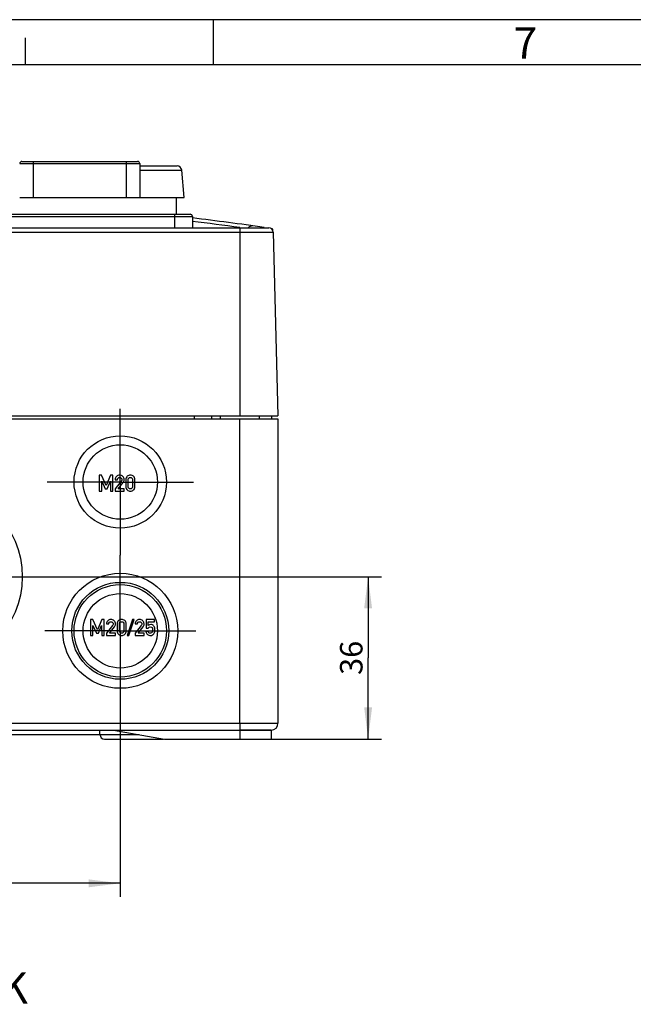
# Model space of a CAD drawing. Units: millimetres. Extents: x -3 to 844, y 0 to 594.
# Drawn here: x 399 to 467, y 485 to 594 of the extents above; entities that cross this region are included whole.
import ezdxf

# ---------------------------------------------------------------- set-up
doc = ezdxf.new("R2010")
doc.units = ezdxf.units.MM
doc.header["$LTSCALE"] = 46.255
doc.linetypes.add('CENTER', pattern=[0.6, 0.375, -0.075, 0.075, -0.075])
doc.layers.get('0').update_dxf_attribs({"linetype": 'CONTINUOUS'})
for name, color, linetype in [('DECKEL-AK12-DXF_CONTINUOUS_LINE', 7, 'CONTINUOUS'), ('KASTEN-AK12-DXF_CONTINUOUS_LINE', 7, 'CONTINUOUS'), ('KASTEN-AK12-T_-171-09-CDXF_AXIS', 7, 'CONTINUOUS'), ('KLAPPDECKEL_DXF_CONTINUOUS_LINE', 7, 'CONTINUOUS'), ('M-STV-1208_DXF_DIMENSION', 7, 'CONTINUOUS'), ('M-STV-1208_DXF_FORMAT', 7, 'CONTINUOUS'), ('M-STV-1208_DXF_TEXT', 7, 'CONTINUOUS'), ('OBERTEIL-AK1DXF_CONTINUOUS_LINE', 7, 'CONTINUOUS'), ('SCHRAUBE_AK2DXF_CONTINUOUS_LINE', 7, 'CONTINUOUS'), ('SCHUKOSTECKDDXF_CONTINUOUS_LINE', 7, 'CONTINUOUS')]:
    doc.layers.add(name, color=color, linetype=linetype)
doc.styles.get("Standard").update_dxf_attribs({"font": 'txt', "width": 0.7})
doc.styles.add('TEXTSTYLE_2', font='txt', dxfattribs={"width": 0.785714})
doc.dimstyles.new('DIMSTYLE_1', dxfattribs={"dimtxt": 2.5, "dimasz": 3.5, "dimexe": 1.5, "dimexo": 0, "dimtad": 1, "dimdec": 3, "dimlfac": 2, "dimdsep": 46, "dimtxsty": 'Standard', "dimblk": '_FILLED', "dimblk1": '_FILLED', "dimblk2": '_FILLED', "dimcen": 0.09, "dimclrt": 5, "dimadec": 3, "dimazin": 2, "dimtp": 0.5, "dimtm": 0.5, "dimtfac": 1, "dimtdec": 3, "dimtofl": 0, "dimtmove": 0, "dimatfit": 3, "dimldrblk": '_FILLED', "dimfxl": 1, "dimtolj": 1, "dimarcsym": 0})
doc.dimstyles.new('DIMSTYLE_3', dxfattribs={"dimtxt": 2.5, "dimasz": 3.5, "dimexe": 1.5, "dimexo": 0, "dimtad": 1, "dimdec": 3, "dimlfac": 2, "dimdsep": 46, "dimtxsty": 'Standard', "dimblk": '_FILLED', "dimblk1": '_FILLED', "dimblk2": '_FILLED', "dimcen": 0.09, "dimclrt": 5, "dimadec": 3, "dimazin": 2, "dimtp": 0.3, "dimtm": 0.3, "dimtfac": 1, "dimtdec": 3, "dimtofl": 0, "dimtmove": 0, "dimatfit": 3, "dimldrblk": '_FILLED', "dimfxl": 1, "dimtolj": 1, "dimarcsym": 0})

# ---------------------------------------------------------------- blocks, each defined once
blk = doc.blocks.new('_FILLED')
at = {"color": 0, "linetype": 'ByBlock'}
blk.add_solid([(0, 0), (-1, 0.125), (-1, -0.125)], dxfattribs=at)
blk = doc.blocks.new('*D35')
at = {"layer": 'M-STV-1208_DXF_DIMENSION', "color": 2, "linetype": 'Continuous', "transparency": 16777216}
for p, q in [((320.53, 517.86), (320.53, 496.74)), ((410.53, 517.86), (410.53, 496.74)), ((320.53, 498.24), (365.53, 498.24)), ((410.53, 498.24), (365.53, 498.24))]:
    blk.add_line(p, q, dxfattribs=at)
at = {"layer": 'M-STV-1208_DXF_DIMENSION', "color": 2, "linetype": 'Continuous', "transparency": 16777216, "xscale": 3.5, "yscale": 3.5, "zscale": 3.5, "rotation": 180}
blk.add_blockref('_FILLED', (320.53, 498.24), dxfattribs=at)
at = {"layer": 'M-STV-1208_DXF_DIMENSION', "color": 2, "linetype": 'Continuous', "transparency": 16777216, "xscale": 3.5, "yscale": 3.5, "zscale": 3.5}
blk.add_blockref('_FILLED', (410.53, 498.24), dxfattribs=at)
at = {"layer": 'M-STV-1208_DXF_DIMENSION', "color": 5, "linetype": 'Continuous', "transparency": 16777216, "insert": (365.53, 501.36), "char_height": 2.5, "width": 8.0357, "attachment_point": 2, "line_spacing_factor": 0.9}
blk.add_mtext('180', dxfattribs=at)
blk = doc.blocks.new('*D36')
at = {"layer": 'M-STV-1208_DXF_DIMENSION', "color": 2, "linetype": 'Continuous', "transparency": 16777216}
for p, q in [((402.66, 532.24), (439.53, 532.24)), ((438.03, 532.24), (438.03, 523.24)), ((438.03, 514.24), (438.03, 523.24)), ((423.78, 514.24), (439.53, 514.24))]:
    blk.add_line(p, q, dxfattribs=at)
at = {"layer": 'M-STV-1208_DXF_DIMENSION', "color": 2, "linetype": 'Continuous', "transparency": 16777216, "xscale": 3.5, "yscale": 3.5, "zscale": 3.5}
for p, rotation in [((438.03, 532.24), 90), ((438.03, 514.24), 270)]:
    blk.add_blockref('_FILLED', p, dxfattribs=dict(at, rotation=rotation))
at = {"layer": 'M-STV-1208_DXF_DIMENSION', "color": 5, "linetype": 'Continuous', "transparency": 16777216, "insert": (434.91, 523.24), "char_height": 2.5, "width": 5.625, "attachment_point": 2, "rotation": 90, "line_spacing_factor": 0.9}
blk.add_mtext('36', dxfattribs=at)

msp = doc.modelspace()

# ---------------------------------------------------------------- linework, layer by layer
at = {"layer": 'DECKEL-AK12-DXF_CONTINUOUS_LINE', "color": 9, "linetype": 'Continuous'}
for p, q in [((303.56592, 570.4513), (427.49947, 570.4513)), ((423.78269, 570.93821), (423.78269, 550.08821))]:
    msp.add_line(p, q, dxfattribs=at)
at = {"layer": 'DECKEL-AK12-DXF_CONTINUOUS_LINE', "color": 7, "linetype": 'Continuous'}
for p, q in [((304.06575, 570.93821), (426.99964, 570.93821)), ((427.49947, 570.4513), (428.03269, 550.08821)), ((427.49947, 570.4513), (428.03269, 550.08821)), ((303.03269, 550.08821), (428.03269, 550.08821))]:
    msp.add_line(p, q, dxfattribs=at)
msp.add_arc((426.99964, 570.43821), 0.5, 1.5, 90, dxfattribs=at)
at = {"layer": 'KASTEN-AK12-DXF_CONTINUOUS_LINE', "color": 7, "linetype": 'Continuous'}
for p, q in [((303.03269, 549.73821), (428.03269, 549.73821)), ((420.68269, 549.73821), (420.68269, 550.08821)), ((427.33269, 549.73821), (427.33269, 550.08821)), ((428.03269, 549.73821), (428.03269, 515.98821)), ((303.78269, 515.23821), (427.28269, 515.23821)), ((397.53269, 514.73821), (408.28269, 514.73821)), ((408.28269, 514.73821), (408.28269, 515.23821)), ((408.78269, 514.23821), (415.33042, 514.23821)), ((409.78269, 515.23821), (415.45398, 514.23821)), ((415.45398, 514.23821), (427.28269, 514.23821)), ((427.28269, 515.23821), (423.78269, 515.23821)), ((427.28269, 515.23821), (427.28269, 514.23821))]:
    msp.add_line(p, q, dxfattribs=at)
at = {"layer": 'KASTEN-AK12-DXF_CONTINUOUS_LINE', "color": 9, "linetype": 'Continuous'}
for p, q in [((418.78269, 549.73821), (418.78269, 550.08821)), ((423.78269, 515.98821), (423.78269, 549.73821)), ((303.03269, 515.98821), (428.03269, 515.98821)), ((423.78269, 515.98821), (423.78269, 514.23821)), ((408.28269, 514.73821), (412.61834, 514.73821))]:
    msp.add_line(p, q, dxfattribs=at)
at = {"layer": 'KASTEN-AK12-DXF_CONTINUOUS_LINE', "color": 2, "linetype": 'Continuous'}
for p, q in [((408.45805, 543.48581), (408.20719, 543.48581)), ((408.20719, 543.48581), (408.20719, 541.73701)), ((408.95977, 542.34555), (408.45805, 543.48581)), ((408.47245, 542.82806), (408.84454, 541.98667)), ((408.47245, 541.73701), (408.47245, 542.82806)), ((409.45068, 543.48581), (408.95977, 542.34555)), ((409.06539, 541.98667), (409.43147, 542.82806)), ((409.43147, 542.82806), (409.43628, 541.73701)), ((409.70154, 543.48581), (409.45068, 543.48581)), ((409.70154, 541.73701), (409.70154, 543.48581)), ((409.9644, 542.9973), (410.21525, 542.9973)), ((410.64855, 542.82806), (409.9644, 541.97227)), ((410.29447, 541.98667), (410.8574, 542.69243)), ((411.15867, 542.9973), (411.15867, 542.22552)), ((411.40953, 542.23993), (411.40953, 542.9829)), ((411.90164, 542.9829), (411.90164, 542.23993)), ((412.1525, 542.22552), (412.1525, 542.9973)), ((408.20719, 541.73701), (408.47245, 541.73701)), ((408.84454, 541.98667), (409.06539, 541.98667)), ((409.43628, 541.73701), (409.70154, 541.73701)), ((409.9644, 541.97227), (409.9644, 541.73701)), ((409.9644, 541.73701), (410.96182, 541.73701)), ((410.96182, 541.98667), (410.29447, 541.98667)), ((410.96182, 541.73701), (410.96182, 541.98667)), ((407.49205, 527.48581), (407.24119, 527.48581)), ((407.24119, 527.48581), (407.24119, 525.73701)), ((407.99377, 526.34555), (407.49205, 527.48581)), ((408.48468, 527.48581), (407.99377, 526.34555)), ((408.73554, 527.48581), (408.48468, 527.48581)), ((408.73554, 525.73701), (408.73554, 527.48581)), ((411.88626, 527.50142), (411.29932, 525.72261)), ((411.49137, 525.72261), (412.0783, 527.50142)), ((412.0783, 527.50142), (411.88626, 527.50142)), ((414.33121, 527.48581), (413.3998, 527.48581)), ((413.3998, 527.48581), (413.3998, 526.54)), ((414.33121, 527.23495), (414.33121, 527.48581)), ((407.50645, 526.82806), (407.87854, 525.98667)), ((407.50645, 525.73701), (407.50645, 526.82806)), ((408.09939, 525.98667), (408.46547, 526.82806)), ((408.46547, 526.82806), (408.47028, 525.73701)), ((408.9984, 526.9973), (409.24925, 526.9973)), ((409.68255, 526.82806), (408.9984, 525.97227)), ((409.32847, 525.98667), (409.8914, 526.69243)), ((410.19267, 526.9973), (410.19267, 526.22552)), ((410.44353, 526.23993), (410.44353, 526.9829)), ((410.93564, 526.9829), (410.93564, 526.23993)), ((411.1865, 526.22552), (411.1865, 526.9973)), ((412.17552, 526.9973), (412.42638, 526.9973)), ((412.85968, 526.82806), (412.17552, 525.97227)), ((412.5056, 525.98667), (413.06853, 526.69243)), ((413.3998, 526.54), (413.63626, 526.54)), ((413.63626, 527.23495), (414.33121, 527.23495)), ((413.63626, 526.84006), (413.63626, 527.23495)), ((407.24119, 525.73701), (407.50645, 525.73701)), ((407.87854, 525.98667), (408.09939, 525.98667)), ((408.47028, 525.73701), (408.73554, 525.73701)), ((408.9984, 525.97227), (408.9984, 525.73701)), ((408.9984, 525.73701), (409.99582, 525.73701)), ((409.99582, 525.98667), (409.32847, 525.98667)), ((409.99582, 525.73701), (409.99582, 525.98667)), ((411.29932, 525.72261), (411.49137, 525.72261)), ((412.17552, 525.97227), (412.17552, 525.73701)), ((412.17552, 525.73701), (413.17295, 525.73701)), ((413.17295, 525.98667), (412.5056, 525.98667)), ((413.17295, 525.73701), (413.17295, 525.98667)), ((413.61825, 526.17631), (413.36739, 526.17631))]:
    msp.add_line(p, q, dxfattribs=at)
at = {"layer": 'KASTEN-AK12-DXF_CONTINUOUS_LINE', "color": 7, "linetype": 'Continuous'}
for centre, radius in [((410.53269, 542.73821), 5.125), ((410.53269, 542.73821), 4.125), ((389.53269, 532.23821), 10.125), ((410.53269, 526.23821), 6.375), ((410.53269, 526.23821), 5.375), ((410.53269, 526.23821), 5.125), ((410.53269, 526.23821), 4.125)]:
    msp.add_circle(centre, radius, dxfattribs=at)
for centre, radius, start, end in [((427.28269, 515.98821), 0.75, 270, 360), ((427.28269, 515.98821), 0.75, 270, 360), ((408.78269, 514.73821), 0.5, 180, 270)]:
    msp.add_arc(centre, radius, start, end, dxfattribs=at)
at = {"layer": 'KASTEN-AK12-DXF_CONTINUOUS_LINE', "color": 2, "linetype": 'Continuous'}
for points in [[(410.10963, 543.35498), (410.01361, 543.25776), (409.9644, 543.13893), (409.9644, 542.9973)], [(410.45171, 543.50142), (410.31968, 543.50142), (410.20565, 543.4522), (410.10963, 543.35498)], [(410.21525, 542.9973), (410.22005, 543.07532), (410.24766, 543.13653), (410.29567, 543.18214)], [(410.29567, 543.18214), (410.34368, 543.22775), (410.4025, 543.25056), (410.47091, 543.25056)], [(410.81539, 543.35378), (410.71817, 543.4522), (410.59694, 543.50142), (410.45171, 543.50142)], [(410.47091, 543.25056), (410.54533, 543.25056), (410.60414, 543.22415), (410.64735, 543.17134)], [(410.64735, 543.17134), (410.69056, 543.11853), (410.71217, 543.06212), (410.71217, 543.0021)], [(410.69976, 542.9206), (410.69176, 542.89168), (410.67524, 542.86145), (410.64855, 542.82806)], [(410.71217, 543.0021), (410.71217, 542.9757), (410.70737, 542.94809), (410.69976, 542.9206)], [(410.96182, 542.9997), (410.96182, 543.13773), (410.91261, 543.25536), (410.81539, 543.35378)], [(410.8574, 542.69243), (410.92702, 542.77885), (410.96182, 542.88087), (410.96182, 542.9997)], [(411.3099, 543.36939), (411.20908, 543.28177), (411.15867, 543.15814), (411.15867, 542.9973)], [(411.65558, 543.50142), (411.52595, 543.50142), (411.41073, 543.45701), (411.3099, 543.36939)], [(411.40953, 542.9829), (411.40953, 543.06692), (411.43113, 543.13173), (411.47673, 543.17976)], [(411.47673, 543.17976), (411.52115, 543.22655), (411.58117, 543.25056), (411.65558, 543.25056)], [(412.00006, 543.36939), (411.89924, 543.45701), (411.78401, 543.50142), (411.65558, 543.50142)], [(411.65558, 543.25056), (411.7288, 543.25056), (411.78761, 543.22655), (411.83292, 543.17945)], [(411.83292, 543.17945), (411.87883, 543.13173), (411.90164, 543.06692), (411.90164, 542.9829)], [(412.1525, 542.9973), (412.1525, 543.15814), (412.10088, 543.28177), (412.00006, 543.36939)], [(411.15867, 542.22552), (411.15867, 542.06469), (411.20908, 541.93986), (411.30961, 541.8531)], [(411.30961, 541.8531), (411.41073, 541.76582), (411.52595, 541.72261), (411.65558, 541.72261)], [(411.47643, 542.04158), (411.43113, 542.08869), (411.40953, 542.15471), (411.40953, 542.23993)], [(411.65558, 541.97227), (411.58117, 541.97227), (411.52115, 541.99507), (411.47643, 542.04158)], [(411.83322, 542.04188), (411.78761, 541.99507), (411.7288, 541.97227), (411.65558, 541.97227)], [(411.65558, 541.72261), (411.78401, 541.72261), (411.89924, 541.76582), (412.00036, 541.85309)], [(411.90164, 542.23993), (411.90164, 542.15471), (411.87883, 542.08869), (411.83322, 542.04188)], [(412.00036, 541.85309), (412.10088, 541.93986), (412.1525, 542.06469), (412.1525, 542.22552)], [(409.14363, 527.35498), (409.04761, 527.25776), (408.9984, 527.13893), (408.9984, 526.9973)], [(409.48571, 527.50142), (409.35368, 527.50142), (409.23965, 527.4522), (409.14363, 527.35498)], [(409.84939, 527.35378), (409.75217, 527.4522), (409.63094, 527.50142), (409.48571, 527.50142)], [(409.99582, 526.9997), (409.99582, 527.13773), (409.94661, 527.25536), (409.84939, 527.35378)], [(410.3439, 527.36939), (410.24308, 527.28177), (410.19267, 527.15814), (410.19267, 526.9973)], [(410.68958, 527.50142), (410.55995, 527.50142), (410.44473, 527.45701), (410.3439, 527.36939)], [(411.03406, 527.36939), (410.93324, 527.45701), (410.81801, 527.50142), (410.68958, 527.50142)], [(411.1865, 526.9973), (411.1865, 527.15814), (411.13488, 527.28177), (411.03406, 527.36939)], [(412.32076, 527.35498), (412.22473, 527.25776), (412.17552, 527.13893), (412.17552, 526.9973)], [(412.66283, 527.50142), (412.5308, 527.50142), (412.41678, 527.4522), (412.32076, 527.35498)], [(413.02652, 527.35378), (412.92929, 527.4522), (412.80807, 527.50142), (412.66283, 527.50142)], [(413.17295, 526.9997), (413.17295, 527.13773), (413.12374, 527.25536), (413.02652, 527.35378)], [(409.24925, 526.9973), (409.25405, 527.07532), (409.28166, 527.13653), (409.32967, 527.18214)], [(409.32967, 527.18214), (409.37768, 527.22775), (409.4365, 527.25056), (409.50491, 527.25056)], [(409.50491, 527.25056), (409.57933, 527.25056), (409.63814, 527.22415), (409.68135, 527.17134)], [(409.68135, 527.17134), (409.72456, 527.11853), (409.74617, 527.06212), (409.74617, 527.0021)], [(409.73376, 526.9206), (409.72576, 526.89168), (409.70924, 526.86145), (409.68255, 526.82806)], [(409.74617, 527.0021), (409.74617, 526.9757), (409.74137, 526.94809), (409.73376, 526.9206)], [(409.8914, 526.69243), (409.96102, 526.77885), (409.99582, 526.88087), (409.99582, 526.9997)], [(410.44353, 526.9829), (410.44353, 527.06692), (410.46513, 527.13173), (410.51073, 527.17976)], [(410.51043, 526.04158), (410.46513, 526.08869), (410.44353, 526.15471), (410.44353, 526.23993)], [(410.51073, 527.17976), (410.55515, 527.22655), (410.61517, 527.25056), (410.68958, 527.25056)], [(410.68958, 527.25056), (410.7628, 527.25056), (410.82161, 527.22655), (410.86692, 527.17945)], [(410.86692, 527.17945), (410.91283, 527.13173), (410.93564, 527.06692), (410.93564, 526.9829)], [(410.93564, 526.23993), (410.93564, 526.15471), (410.91283, 526.08869), (410.86722, 526.04188)], [(412.42638, 526.9973), (412.43118, 527.07532), (412.45879, 527.13653), (412.5068, 527.18214)], [(412.5068, 527.18214), (412.55481, 527.22775), (412.61362, 527.25056), (412.68204, 527.25056)], [(412.68204, 527.25056), (412.75645, 527.25056), (412.81527, 527.22415), (412.85848, 527.17134)], [(412.85848, 527.17134), (412.90169, 527.11853), (412.92329, 527.06212), (412.92329, 527.0021)], [(412.91089, 526.9206), (412.90289, 526.89168), (412.88637, 526.86145), (412.85968, 526.82806)], [(412.92329, 527.0021), (412.92329, 526.9757), (412.91849, 526.94809), (412.91089, 526.9206)], [(413.06853, 526.69243), (413.13814, 526.77885), (413.17295, 526.88087), (413.17295, 526.9997)], [(413.91592, 526.93609), (413.8091, 526.93609), (413.71547, 526.90368), (413.63626, 526.84006)], [(413.63626, 526.54), (413.68907, 526.63602), (413.76469, 526.68523), (413.86191, 526.68523)], [(413.86191, 526.68523), (413.96513, 526.68523), (414.03235, 526.65282), (414.06523, 526.58884)], [(414.09693, 526.89718), (414.04195, 526.92288), (413.98193, 526.93609), (413.91592, 526.93609)], [(414.06523, 526.58884), (414.09836, 526.52439), (414.11517, 526.44397), (414.11517, 526.34795)], [(414.11517, 526.34795), (414.11517, 526.26513), (414.10436, 526.18231), (414.08339, 526.09844)], [(414.22739, 526.80709), (414.19558, 526.84126), (414.15237, 526.87127), (414.09693, 526.89718)], [(414.33242, 526.63722), (414.31081, 526.69843), (414.276, 526.75484), (414.22739, 526.80709)], [(414.36602, 526.32875), (414.36602, 526.47278), (414.35402, 526.576), (414.33242, 526.63722)], [(414.33962, 526.06589), (414.35642, 526.1235), (414.36602, 526.21112), (414.36602, 526.32875)], [(410.19267, 526.22552), (410.19267, 526.06469), (410.24308, 525.93986), (410.34361, 525.8531)], [(410.34361, 525.8531), (410.44473, 525.76582), (410.55995, 525.72261), (410.68958, 525.72261)], [(410.68958, 525.97227), (410.61517, 525.97227), (410.55515, 525.99507), (410.51043, 526.04158)], [(410.86722, 526.04188), (410.82161, 525.99507), (410.7628, 525.97227), (410.68958, 525.97227)], [(410.68958, 525.72261), (410.81801, 525.72261), (410.93324, 525.76582), (411.03436, 525.85309)], [(411.03436, 525.85309), (411.13488, 525.93986), (411.1865, 526.06469), (411.1865, 526.22552)], [(413.36739, 526.17631), (413.3854, 526.01308), (413.44661, 525.89665), (413.55205, 525.82676)], [(413.55205, 525.82676), (413.65666, 525.75742), (413.76589, 525.72261), (413.87871, 525.72261)], [(413.86911, 525.97227), (413.73108, 525.97227), (413.64706, 526.03948), (413.61825, 526.17631)], [(414.08339, 526.09844), (414.06235, 526.01428), (413.99154, 525.97227), (413.86911, 525.97227)], [(413.87871, 525.72261), (413.96513, 525.72261), (414.04195, 525.74181), (414.10703, 525.78098)], [(414.10703, 525.78098), (414.17158, 525.81983), (414.22199, 525.86304), (414.25779, 525.90882)], [(414.25779, 525.90882), (414.29521, 525.95666), (414.32281, 526.00827), (414.33962, 526.06589)]]:
    msp.add_open_spline(points, degree=3, dxfattribs=at)
at = {"layer": 'KASTEN-AK12-T_-171-09-CDXF_AXIS', "color": 7, "linetype": 'CENTER'}
for p, q in [((410.53269, 542.73821), (410.53269, 550.86321)), ((410.53269, 542.73821), (402.40769, 542.73821)), ((410.53269, 542.73821), (418.65769, 542.73821)), ((410.53269, 542.73821), (410.53269, 534.61321)), ((410.53269, 526.23821), (410.53269, 534.61321)), ((389.53269, 532.23821), (402.65769, 532.23821)), ((410.53269, 526.23821), (402.15769, 526.23821)), ((410.53269, 526.23821), (418.90769, 526.23821)), ((410.53269, 526.23821), (410.53269, 517.86321))]:
    msp.add_line(p, q, dxfattribs=at)
at = {"layer": 'KLAPPDECKEL_DXF_CONTINUOUS_LINE', "color": 7, "linetype": 'Continuous'}
msp.add_line((427.46483, 570.61205), (427.46013, 570.79131), dxfattribs=at)
msp.add_arc((365.55789, 99.73221), 475.109, 82.5136143, 82.5287983, dxfattribs=at)
at = {"layer": 'M-STV-1208_DXF_FORMAT', "color": 2, "linetype": 'Continuous'}
for p, q in [((841, 594), (0, 594)), ((420.89062, 589.00081), (420.89062, 594.00081)), ((400.01, 589), (400.01, 592))]:
    msp.add_line(p, q, dxfattribs=at)
at = {"layer": 'M-STV-1208_DXF_FORMAT', "color": 7, "linetype": 'Continuous'}
msp.add_line((836.01001, 589), (5.01001, 589), dxfattribs=at)
at = {"layer": 'OBERTEIL-AK1DXF_CONTINUOUS_LINE', "color": 7, "linetype": 'Continuous'}
msp.add_arc((365.53269, 138.94871), 436.3015, 81.9664065, 83.0225961, dxfattribs=at)
at = {"layer": 'OBERTEIL-AK1DXF_CONTINUOUS_LINE', "color": 9, "linetype": 'Continuous'}
msp.add_arc((365.53269, 138.94871), 435.91559, 82.3204985, 83.0163478, dxfattribs=at)
at = {"layer": 'OBERTEIL-AK1DXF_CONTINUOUS_LINE', "color": 7, "linetype": 'Continuous'}
msp.add_open_spline([(425.23215, 571.14655), (425.14038, 571.12905), (424.95984, 571.08085), (424.77559, 571.00694), (424.70848, 570.9387)], degree=3, knots=[0, 0, 0, 0, 0.493969407, 1, 1, 1, 1], dxfattribs=at)
at = {"layer": 'SCHRAUBE_AK2DXF_CONTINUOUS_LINE', "color": 7, "linetype": 'Continuous'}
for p, q in [((421.63269, 550.08821), (421.63269, 549.73821)), ((425.93269, 550.08821), (425.93269, 549.73821))]:
    msp.add_line(p, q, dxfattribs=at)
at = {"layer": 'SCHUKOSTECKDDXF_CONTINUOUS_LINE', "color": 9, "linetype": 'Continuous'}
for p, q in [((399.37241, 578.03821), (412.69298, 578.03821)), ((400.87241, 578.28821), (400.87241, 574.28821)), ((411.19298, 578.28821), (411.19298, 574.28821)), ((412.69298, 577.33179), (417.35456, 577.33179)), ((393.53269, 572.18821), (418.53269, 572.18821)), ((416.53269, 572.43821), (416.53269, 570.93821))]:
    msp.add_line(p, q, dxfattribs=at)
at = {"layer": 'SCHUKOSTECKDDXF_CONTINUOUS_LINE', "color": 7, "linetype": 'Continuous'}
for p, q in [((399.62246, 578.28821), (412.44293, 578.28821)), ((412.69298, 578.03821), (412.69298, 574.28821)), ((412.69298, 577.78821), (416.85644, 577.78821)), ((417.62084, 574.28821), (417.35456, 577.33179)), ((399.37254, 574.28821), (412.69285, 574.28821)), ((412.69298, 574.28821), (417.62083, 574.28821)), ((416.78269, 572.43821), (416.78269, 574.28821)), ((393.78269, 572.43821), (418.28269, 572.43821)), ((418.53269, 572.18821), (418.53269, 570.93821))]:
    msp.add_line(p, q, dxfattribs=at)
for centre, radius, start, end in [((399.62241, 578.03821), 0.25, 90.0000781, 180), ((412.44298, 578.03821), 0.25, 0, 89.9998993), ((416.85646, 577.28821), 0.5, 5, 90), ((418.28269, 572.18821), 0.25, 0, 90)]:
    msp.add_arc(centre, radius, start, end, dxfattribs=at)

# ---------------------------------------------------------------- texts
at = {"layer": 'M-STV-1208_DXF_FORMAT', "color": 5, "linetype": 'Continuous', "insert": (454.15062, 593.16398), "char_height": 3.493164, "width": 4.1169433, "attachment_point": 1, "line_spacing_factor": 0.9, "style": 'TEXTSTYLE_2'}
msp.add_mtext('\\Q0.000018724;7', dxfattribs=at)
at = {"layer": 'M-STV-1208_DXF_TEXT', "color": 5, "linetype": 'Continuous', "insert": (375.43075, 488.38693), "char_height": 3.5, "width": 41.375, "attachment_point": 1, "line_spacing_factor": 0.9}
msp.add_mtext('STV 1208-K', dxfattribs=at)

# ---------------------------------------------------------------- dimensions: what is measured, and where the dimension line sits
at = {"layer": 'M-STV-1208_DXF_DIMENSION', "color": 2, "linetype": 'Continuous'}
dim = msp.add_linear_dim(base=(438.03269, 514.23821), p1=(402.65769, 532.23821), p2=(423.78269, 514.23821), angle=270, dimstyle='DIMSTYLE_3', dxfattribs=at)
dim.commit()
dim.dimension.update_dxf_attribs({"geometry": '*D36', "text_midpoint": (438.03269, 522.88106), "dimtype": 160})
dim = msp.add_linear_dim(base=(410.53269, 498.23821), p1=(320.53269, 517.86321), p2=(410.53269, 517.86321), dimstyle='DIMSTYLE_1', dxfattribs=at)
dim.commit()
dim.dimension.update_dxf_attribs({"geometry": '*D35', "text_midpoint": (365.17556, 498.23821), "dimtype": 160})

doc.saveas('drawing.dxf')
